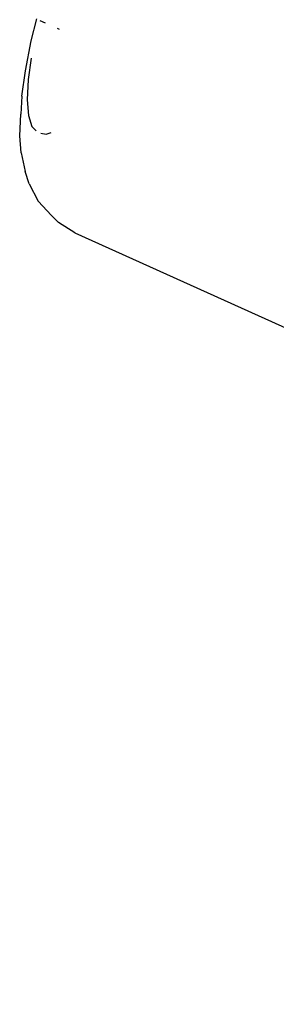
# Model space of a CAD drawing. Units: inches. Extents: x 44 to 556, y 15 to 497.
# Drawn here: x 244 to 245, y 224 to 227 of the extents above; entities that cross this region are included whole.
import ezdxf

# ---------------------------------------------------------------- set-up
doc = ezdxf.new("R2010")
doc.units = ezdxf.units.IN
doc.header["$MEASUREMENT"] = 0
doc.layers.add('VP-EQ', color=7, linetype='Continuous', true_color=0x8a3492)

# ---------------------------------------------------------------- blocks, each defined once
blk = doc.blocks.new('1285')
at = {"color": 7}
for p, q in [((-62.9682, 2.9316), (-62.9541, 2.9894)), ((-62.9457, 2.9856), (-62.9315, 2.9792)), ((-62.9001, 2.9651), (-62.8953, 2.9629)), ((-62.9837, 2.8533), (-62.9682, 2.9316)), ((-62.969, 2.886), (-62.9767, 2.8301)), ((-62.993, 2.786), (-62.9837, 2.8533)), ((-62.9767, 2.8301), (-62.9794, 2.7767)), ((-62.993, 2.786), (-62.9959, 2.7393)), ((-62.9794, 2.7767), (-62.976, 2.7353)), ((-62.9988, 2.6817), (-62.9959, 2.7393)), ((-62.976, 2.7353), (-62.9664, 2.7063)), ((-62.9664, 2.7063), (-62.9556, 2.695)), ((-62.9951, 2.637), (-62.9988, 2.6817)), ((-62.9435, 2.6889), (-62.9294, 2.6866)), ((-62.9294, 2.6866), (-62.9164, 2.6912)), ((-62.9951, 2.637), (-62.9844, 2.5879)), ((-62.9738, 2.5556), (-62.9844, 2.5879)), ((-62.9738, 2.5556), (-62.95, 2.5102)), ((-62.95, 2.5102), (-62.915, 2.4727)), ((-62.897, 2.4539), (-62.915, 2.4727)), ((-62.8533, 2.4267), (-62.897, 2.4539)), ((-62.8533, 2.4267), (-58.3517, 0.3978))]:
    blk.add_line(p, q, dxfattribs=at)

msp = doc.modelspace()

# ---------------------------------------------------------------- block references
at = {"layer": 'VP-EQ'}
msp.add_blockref('1285', (307.0298, 223.6724), dxfattribs=at)

doc.saveas('drawing.dxf')
